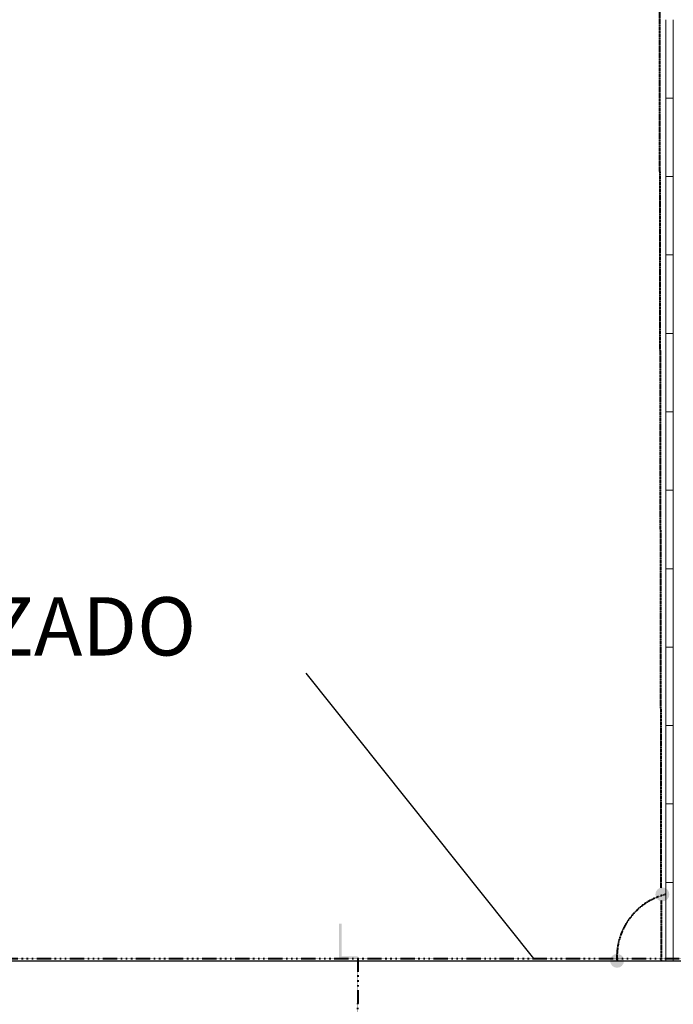
# Model space of a CAD drawing. Units: metres. Extents: x 570280 to 817182, y 9743772 to 10023599.
# Drawn here: x 772299 to 781049, y 9920097 to 9933280 of the extents above; entities that cross this region are included whole.
import ezdxf

# ---------------------------------------------------------------- set-up
doc = ezdxf.new("R2010")
doc.units = ezdxf.units.M
doc.header["$LTSCALE"] = 0.08
doc.header["$MEASUREMENT"] = 0
doc.linetypes.add('ACAD_ISO14W100', pattern=[24, 12, -3, 0, -3, 0, -3, 0, -3])
doc.linetypes.add('JIS_02_1.0', pattern=[2, 1, -1])
doc.layers.get('Defpoints').update_dxf_attribs({"color": 8, "lineweight": 0})
for name, color, linetype, lineweight in [('A-cabo de cobre', 3, 'JIS_02_1.0', 40), ('cotas', 8, 'Continuous', 0), ('Конструктивный - Несущий_Ном_пера__7', 7, 'Continuous', 20), ('Междуэтажные перекрытия_Ном_пера__2', 7, 'Continuous', 25), ('Оси_Ном_пера__41', 7, 'Continuous', 25)]:
    doc.layers.add(name, color=color, linetype=linetype, lineweight=lineweight)
for name, color, linetype in [('A-CONEXÃO EXOTERMICA', 4, 'Continuous'), ('A-HASTE DE INICIAÇÃO', 11, 'Continuous'), ('R120', 5, 'Continuous')]:
    doc.layers.add(name, color=color, linetype=linetype)
doc.styles.get("Standard").update_dxf_attribs({"font": 'ARIAL.TTF'})
doc.styles.add('Style-Arial_4', font='ARIAL.TTF')
doc.dimstyles.new('Copy(9) of ISO-25', dxfattribs={"dimtxt": 0.8, "dimasz": 1.557, "dimexe": 1.25, "dimexo": 0.625, "dimgap": 0.9165, "dimtad": 1, "dimtxsty": 'Standard', "dimcen": 3.505, "dimadec": 0, "dimazin": 0, "dimtfac": 1, "dimtmove": 0, "dimatfit": 3, "dimfxl": 0, "dimarcsym": 0})

# ---------------------------------------------------------------- blocks, each defined once
blk = doc.blocks.new('*D1122')
at = {"layer": 'cotas', "color": 0, "linetype": 'Continuous', "lineweight": -2}
for p, q in [((758649, 9921489), (758649, 9960238)), ((806449, 9921023), (806449, 9960238)), ((759427, 9959613), (805670, 9959613))]:
    blk.add_line(p, q, dxfattribs=at)
at = {"layer": 'cotas', "color": 0, "linetype": 'Continuous'}
for points in [[(759427, 9959742), (759427, 9959483), (758649, 9959613)], [(805670, 9959742), (805670, 9959483), (806449, 9959613)]]:
    blk.add_solid(points, dxfattribs=at)
at = {"layer": 'Defpoints', "color": 0, "linetype": 'Continuous'}
for p in [(806449, 9959613), (758649, 9921176), (806449, 9920711)]:
    blk.add_point(p, dxfattribs=at)
at = {"layer": 'cotas', "color": 0, "linetype": 'Continuous', "insert": (782549, 9960275), "char_height": 400, "attachment_point": 5}
blk.add_mtext('47.8', dxfattribs=at)

msp = doc.modelspace()

# ---------------------------------------------------------------- hatches: boundary and pattern name
at = {"layer": 'A-CONEXÃO EXOTERMICA', "linetype": 'Continuous', "lineweight": -3}
h = msp.add_hatch(color=4, dxfattribs=at)
edge = h.paths.add_edge_path()
edge.add_arc((780902.402, 9921568.465), 93.299, 0, 360)
h = msp.add_hatch(color=4, dxfattribs=at)
edge = h.paths.add_edge_path()
edge.add_arc((780295.95, 9920679.671), 93.299, 0, 360)
at = {"layer": 'A-HASTE DE INICIAÇÃO', "linetype": 'Continuous'}
msp.add_hatch(color=256, dxfattribs=at).paths.add_polyline_path([(776609.426, 9921176.246), (776573.95, 9921176.246), (776573.95, 9920710.645), (776823.602, 9920710.645), (776823.602, 9920741.62), (776608.493, 9920741.62)])

# ---------------------------------------------------------------- linework, layer by layer
at = {"layer": 'A-cabo de cobre', "color": 3, "linetype": 'JIS_02_1.0', "lineweight": 40, "ltscale": 5}
for p, q in [((780828.929, 9951355.859), (780884.223, 9921650.755)), ((780887.699, 9921493.02), (780887.217, 9920679.671))]:
    msp.add_line(p, q, dxfattribs=at)
msp.add_arc((781152.088, 9920734.941), 857.92, 103.6965565, 183.6937399, dxfattribs=at)
at = {"layer": 'R120'}
msp.add_line((776128.924, 9924529.024), (779178.999, 9920710.645), dxfattribs=at)
at = {"layer": 'Конструктивный - Несущий_Ном_пера__7', "color": 254, "linetype": 'Continuous'}
for p, q in [((780948.95, 9932804.909), (780948.95, 9933279.671)), ((781048.95, 9932804.909), (781048.95, 9933279.671)), ((780948.95, 9932229.671), (780948.95, 9932804.909)), ((781048.95, 9932229.671), (781048.95, 9932804.909)), ((780948.95, 9931754.909), (780948.95, 9932229.671)), ((780948.95, 9932229.671), (781048.95, 9932229.671)), ((781048.95, 9931754.909), (781048.95, 9932229.671)), ((780948.95, 9931179.671), (780948.95, 9931754.909)), ((781048.95, 9931179.671), (781048.95, 9931754.909)), ((780948.95, 9930704.909), (780948.95, 9931179.671)), ((780948.95, 9931179.671), (781048.95, 9931179.671)), ((781048.95, 9930704.909), (781048.95, 9931179.671)), ((780948.95, 9930129.671), (780948.95, 9930704.909)), ((781048.95, 9930129.671), (781048.95, 9930704.909)), ((780948.95, 9929654.909), (780948.95, 9930129.671)), ((780948.95, 9930129.671), (781048.95, 9930129.671)), ((781048.95, 9929654.909), (781048.95, 9930129.671)), ((780948.95, 9929079.671), (780948.95, 9929654.909)), ((781048.95, 9929079.671), (781048.95, 9929654.909)), ((780948.95, 9928604.909), (780948.95, 9929079.671)), ((780948.95, 9929079.671), (781048.95, 9929079.671)), ((781048.95, 9928604.909), (781048.95, 9929079.671)), ((780948.95, 9928029.671), (780948.95, 9928604.909)), ((781048.95, 9928029.671), (781048.95, 9928604.909)), ((780948.95, 9927554.909), (780948.95, 9928029.671)), ((780948.95, 9928029.671), (781048.95, 9928029.671)), ((781048.95, 9927554.909), (781048.95, 9928029.671)), ((780948.95, 9926979.671), (780948.95, 9927554.909)), ((781048.95, 9926979.671), (781048.95, 9927554.909)), ((780948.95, 9926504.909), (780948.95, 9926979.671)), ((780948.95, 9926979.671), (781048.95, 9926979.671)), ((781048.95, 9926504.909), (781048.95, 9926979.671)), ((780948.95, 9925929.671), (780948.95, 9926504.909)), ((781048.95, 9925929.671), (781048.95, 9926504.909)), ((780948.95, 9925454.909), (780948.95, 9925929.671)), ((780948.95, 9925929.671), (781048.95, 9925929.671)), ((781048.95, 9925454.909), (781048.95, 9925929.671)), ((780948.95, 9924879.671), (780948.95, 9925454.909)), ((781048.95, 9924879.671), (781048.95, 9925454.909)), ((780948.95, 9924404.909), (780948.95, 9924879.671)), ((780948.95, 9924879.671), (781048.95, 9924879.671)), ((781048.95, 9924404.909), (781048.95, 9924879.671)), ((780948.95, 9923829.671), (780948.95, 9924404.909)), ((781048.95, 9923829.671), (781048.95, 9924404.909)), ((780948.95, 9923354.909), (780948.95, 9923829.671)), ((780948.95, 9923829.671), (781048.95, 9923829.671)), ((781048.95, 9923354.909), (781048.95, 9923829.671)), ((780948.95, 9922779.671), (780948.95, 9923354.909)), ((781048.95, 9922779.671), (781048.95, 9923354.909)), ((780948.95, 9922304.909), (780948.95, 9922779.671)), ((780948.95, 9922779.671), (781048.95, 9922779.671)), ((781048.95, 9922304.909), (781048.95, 9922779.671)), ((780948.95, 9921729.671), (780948.95, 9922304.909)), ((781048.95, 9921729.671), (781048.95, 9922304.909)), ((780948.95, 9921254.909), (780948.95, 9921729.671)), ((780948.95, 9921729.671), (781048.95, 9921729.671)), ((781048.95, 9921254.909), (781048.95, 9921729.671)), ((780948.95, 9920679.671), (780948.95, 9921254.909)), ((781048.95, 9920679.671), (781048.95, 9921254.909))]:
    msp.add_line(p, q, dxfattribs=at)
at = {"layer": 'Междуэтажные перекрытия_Ном_пера__2', "color": 254, "linetype": 'Continuous'}
msp.add_line((758648.95, 9920679.671), (806448.95, 9920679.671), dxfattribs=at)
at = {"layer": 'Оси_Ном_пера__41', "linetype": 'ACAD_ISO14W100', "lineweight": 40}
for p, q in [((758648.95, 9920710.645), (806448.95, 9920710.645)), ((776823.602, 9920710.645), (776822.335, 9916014.379))]:
    msp.add_line(p, q, dxfattribs=at)

# ---------------------------------------------------------------- texts
at = {"layer": 'R120', "linetype": 'Continuous', "lineweight": -3, "insert": (759925.652, 9925548.021), "char_height": 780.89343, "attachment_point": 1, "line_spacing_factor": 0.722892, "style": 'Style-Arial_4'}
msp.add_mtext('CHAPA DE AÇO GALVANIZADO', dxfattribs=at)

# ---------------------------------------------------------------- dimensions: what is measured, and where the dimension line sits
at = {"layer": 'cotas', "color": 8, "linetype": 'Continuous'}
dim = msp.add_linear_dim(base=(806448.95, 9959612.596), p1=(758648.95, 9921176.246), p2=(806448.95, 9920710.645), text='47.8', dimstyle='Copy(9) of ISO-25', override={"dimscale": 500, "dimfxl": 0.18}, dxfattribs=at)
dim.commit()
dim.dimension.update_dxf_attribs({"geometry": '*D1122', "text_midpoint": (782548.95, 9959612.596), "dimtype": 160})

doc.saveas('drawing.dxf')
